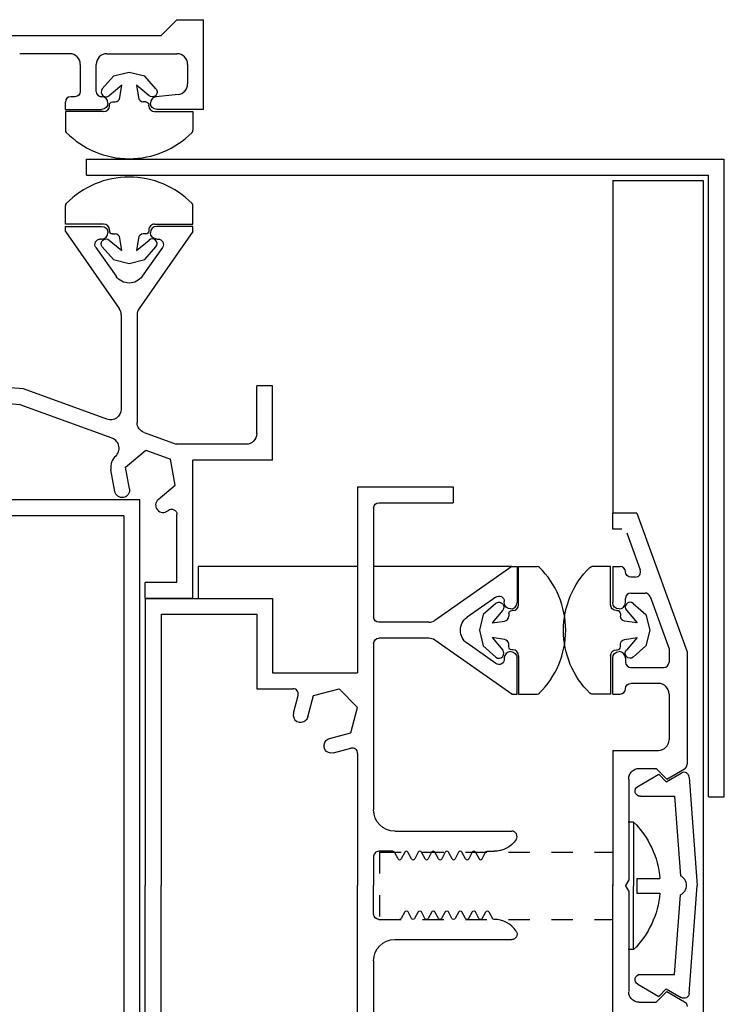
# Model space of a CAD drawing. Extents: x -430 to 502, y -235 to 91.
# Drawn here: x 64 to 129, y -76 to 16 of the extents above; entities that cross this region are included whole.
import ezdxf

# ---------------------------------------------------------------- set-up
doc = ezdxf.new("R2010")
doc.units = 0
doc.header["$MEASUREMENT"] = 0
doc.linetypes.add('CENTER', pattern=[3, 1.5, -1.5])
doc.linetypes.add('HIDDEN', pattern=[4, 2, -2])
doc.layers.add('1', color=1, linetype='CONTINUOUS')

msp = doc.modelspace()

# ---------------------------------------------------------------- linework, layer by layer
at = {"layer": '1', "color": 3, "linetype": 'Continuous'}
for p, q in [((76.883, 14.136, 0), (78.367, 15.619, 0)), ((78.367, 15.619, 0), (80.839, 15.619, 0)), ((80.839, 7.268, 0), (80.839, 15.619, 0)), ((61.366, 14.136, 0), (76.883, 14.136, 0)), ((68.378, 12.454, 0), (63.729, 12.454, 0)), ((71.839, 12.454, 0), (78.367, 12.454, 0)), ((69.367, 11.465, 0), (69.367, 8.949, 0)), ((70.85, 8.949, 0), (70.85, 11.465, 0)), ((79.356, 11.465, 0), (79.356, 9.644, 0)), ((68.872, 8.454, 0), (68.477, 8.454, 0)), ((71.345, 8.454, 0), (71.228, 8.454, 0)), ((78.467, 8.66, 0), (76.427, 8.452, 0)), ((67.982, 7.268, 0), (67.982, 7.96, 0)), ((71.938, 7.861, 0), (71.938, 7.861, 0)), ((75.894, 7.861, 0), (75.894, 7.861, 0)), ((67.982, 7.268, 0), (71.345, 7.268, 0)), ((80.839, 7.268, 0), (76.488, 7.268, 0)), ((69.96, 1.154, 0), (69.96, 2.637, 0)), ((69.96, 2.637, 0), (129.3, 2.637, 0)), ((129.3, -56.703, 0), (129.3, 2.637, 0)), ((69.96, 1.154, 0), (127.816, 1.154, 0)), ((127.816, -56.703, 0), (127.816, 1.154, 0)), ((67.982, -3.611, 0), (71.345, -3.611, 0)), ((67.982, -4.105, 0), (67.982, -3.611, 0)), ((79.85, -3.611, 0), (76.488, -3.611, 0)), ((79.85, -4.105, 0), (79.85, -3.611, 0)), ((67.982, -4.105, 0), (72.996, -11.265, 0)), ((71.938, -4.204, 0), (71.938, -4.204, 0)), ((79.85, -4.105, 0), (74.837, -11.265, 0)), ((75.894, -4.204, 0), (75.894, -4.204, 0)), ((71.345, -4.798, 0), (71.228, -4.798, 0)), ((71.345, -4.798, 0), (71.228, -4.798, 0)), ((76.488, -4.798, 0), (76.605, -4.798, 0)), ((70.823, -5.576, 0), (72.701, -8.258, 0)), ((77.01, -5.576, 0), (75.131, -8.258, 0)), ((73.174, -11.833, 0), (73.174, -20.636, 0)), ((74.658, -11.833, 0), (74.658, -21.869, 0)), ((64.091, -18.743, 0), (61.155, -18.486, 0)), ((71.847, -21.566, 0), (64.091, -18.743, 0)), ((85.784, -22.896, 0), (85.784, -18.446, 0)), ((87.268, -18.446, 0), (85.784, -18.446, 0)), ((87.268, -25.369, 0), (87.268, -18.446, 0)), ((63.767, -20.204, 0), (54.984, -19.435, 0)), ((72.333, -23.321, 0), (63.767, -20.204, 0)), ((75.309, -22.798, 0), (78.296, -23.885, 0)), ((73.587, -26.013, 0), (75.468, -24.435, 0)), ((75.468, -24.435, 0), (77.775, -25.275, 0)), ((84.795, -23.885, 0), (78.296, -23.885, 0)), ((72.63, -25.008, 0), (72.697, -24.952, 0)), ((78.201, -27.693, 0), (77.775, -25.275, 0)), ((87.268, -25.369, 0), (79.85, -25.369, 0)), ((79.85, -38.226, 0), (79.85, -25.369, 0)), ((72.58, -28.277, 0), (72.223, -26.253, 0)), ((73.944, -28.037, 0), (73.587, -26.013, 0)), ((76.627, -29.013, 0), (78.201, -27.693, 0)), ((95.18, -27.841, 0), (104.081, -27.841, 0)), ((95.18, -27.841, 0), (95.18, -45.149, 0)), ((104.081, -27.841, 0), (104.081, -29.325, 0)), ((74.905, -29.065, 0.082), (50.18, -29.065, 0.082)), ((74.905, -160.632, 0.082), (74.905, -29.065, 0.082)), ((77.554, -30.043, 0), (77.517, -30.074, 0)), ((96.663, -29.819, 0), (96.663, -39.957, 0)), ((97.158, -29.325, 0), (104.081, -29.325, 0)), ((73.422, -30.549, 0.082), (50.18, -30.549, 0.082)), ((73.422, -30.549, 0.082), (73.422, -101.757, 0.082)), ((78.367, -36.742, 0), (78.367, -30.422, 0)), ((121.145, -30.314, 0), (118.916, -30.314, 0)), ((118.916, -31.797, 0), (118.916, -30.314, 0)), ((121.145, -30.314, 0), (125.839, -43.21, 0)), ((119.76, -31.797, 0), (118.916, -31.797, 0)), ((120.225, -32.123, 0), (121.485, -35.584, 0)), ((109.521, -35.259, 0), (102.361, -40.272, 0)), ((109.521, -35.259, 0), (110.015, -35.259, 0)), ((110.015, -35.259, 0), (110.015, -38.622, 0)), ((118.916, -35.259, 0), (118.916, -38.622, 0)), ((118.916, -35.259, 0), (119.608, -35.259, 0)), ((120.103, -35.753, 0), (120.103, -35.753, 0)), ((121.02, -36.248, 0), (120.597, -36.248, 0)), ((78.367, -36.742, 0), (75.4, -36.742, 0)), ((75.4, -38.226, 0), (75.4, -36.742, 0)), ((79.85, -38.226, 0), (75.4, -38.226, 0)), ((75.4, -38.226, 0), (75.4, -64.929, 0)), ((75.4, -38.226, 0), (87.268, -38.226, 0)), ((87.268, -38.226, 0), (87.268, -45.149, 0)), ((108.05, -38.1, 0), (105.368, -39.978, 0)), ((120.103, -38.622, 0), (120.103, -38.226, 0)), ((120.597, -37.731, 0), (121.92, -37.731, 0)), ((122.385, -38.057, 0), (124.158, -42.928, 0)), ((108.828, -38.622, 0), (108.828, -38.505, 0)), ((109.422, -39.215, 0), (109.422, -39.215, 0)), ((119.509, -39.215, 0), (119.509, -39.215, 0)), ((76.883, -39.709, 0), (85.784, -39.709, 0)), ((76.883, -39.709, 0), (76.883, -64.929, 0)), ((85.784, -39.709, 0), (85.784, -46.632, 0)), ((101.794, -40.451, 0), (97.158, -40.451, 0)), ((101.794, -41.935, 0), (97.158, -41.935, 0)), ((109.521, -47.127, 0), (102.361, -42.113, 0)), ((96.663, -42.429, 0), (96.663, -57.907, 0)), ((108.05, -44.286, 0), (105.368, -42.408, 0)), ((124.158, -42.928, 0), (124.158, -44.16, 0)), ((108.828, -43.764, 0), (108.828, -43.881, 0)), ((108.828, -43.764, 0), (108.828, -43.881, 0)), ((109.422, -43.171, 0), (109.422, -43.171, 0)), ((110.015, -47.127, 0), (110.015, -43.764, 0)), ((118.916, -47.127, 0), (118.916, -43.764, 0)), ((119.509, -43.171, 0), (119.509, -43.171, 0)), ((120.103, -43.764, 0), (120.103, -43.881, 0)), ((120.103, -43.764, 0), (120.103, -44.16, 0)), ((125.839, -43.21, 0), (125.839, -53.667, 0)), ((120.597, -44.654, 0), (123.663, -44.654, 0)), ((87.268, -45.149, 0), (95.18, -45.149, 0)), ((85.784, -46.632, 0), (89.164, -46.632, 0)), ((91.072, -47.268, 0), (93.444, -46.632, 0)), ((95.18, -48.369, 0), (93.444, -46.632, 0)), ((123.169, -46.138, 0), (120.597, -46.138, 0)), ((89.203, -48.894, 0), (89.642, -47.255, 0)), ((90.54, -49.253, 0), (91.072, -47.268, 0)), ((109.521, -47.127, 0), (110.015, -47.127, 0)), ((118.916, -47.127, 0), (119.608, -47.127, 0)), ((124.158, -47.127, 0), (124.158, -51.38, 0)), ((94.544, -50.74, 0), (95.18, -48.369, 0)), ((92.559, -51.272, 0), (94.544, -50.74, 0)), ((92.918, -52.609, 0), (94.557, -52.17, 0)), ((95.18, -52.648, 0), (95.18, -64.929, 0)), ((118.916, -52.369, 0), (118.916, -64.975, 0)), ((118.916, -52.369, 0), (123.169, -52.369, 0)), ((121.389, -54.05, 0), (122.974, -54.05, 0)), ((123.961, -55.037, 0), (122.974, -54.05, 0)), ((121.242, -55.723, 0.082), (123.205, -54.59, 0.082)), ((123.901, -55.286, 0.082), (123.205, -54.59, 0.082)), ((123.901, -55.286, 0.098), (125.296, -54.481, 0.023)), ((123.961, -55.037, 0), (125.592, -54.095, 0)), ((126.035, -54.874, -0.012), (126.769, -64.929, 0)), ((120.4, -55.039, 0), (120.4, -64.415, 0)), ((121.489, -56.646, 0.082), (124.677, -56.646, 0.082)), ((124.677, -56.646, -0.018), (125.216, -64.036, -0.01)), ((127.816, -56.703, 0), (129.3, -56.703, 0)), ((98.641, -59.885, 0), (109.521, -59.885, 0)), ((96.663, -62.259, 0), (96.663, -64.929, 0)), ((98.448, -61.764, 0), (97.158, -61.764, 0)), ((98.938, -62.467, 0), (98.596, -61.851, 0)), ((99.555, -61.853, 0), (99.237, -62.467, 0)), ((100.194, -62.467, 0), (99.853, -61.853, 0)), ((100.811, -61.853, 0), (100.493, -62.467, 0)), ((101.45, -62.467, 0), (101.109, -61.853, 0)), ((102.067, -61.853, 0), (101.749, -62.467, 0)), ((102.706, -62.467, 0), (102.365, -61.853, 0)), ((103.323, -61.853, 0), (103.005, -62.467, 0)), ((103.963, -62.467, 0), (103.621, -61.853, 0)), ((104.579, -61.853, 0), (104.261, -62.467, 0)), ((105.219, -62.467, 0), (104.877, -61.853, 0)), ((105.835, -61.853, 0), (105.517, -62.467, 0)), ((106.133, -61.853, 0), (106.475, -62.467, 0)), ((106.773, -62.467, 0), (107.091, -61.855, 0)), ((107.241, -61.764, 0), (107.869, -61.764, 0)), ((75.4, -91.632, 0), (75.4, -64.929, 0)), ((76.883, -90.148, 0), (76.883, -64.929, 0)), ((95.18, -77.21, 0), (95.18, -64.929, 0)), ((96.663, -67.599, 0), (96.663, -64.929, 0)), ((118.916, -77.291, 0), (118.916, -64.882, 0)), ((120.4, -64.415, 0), (120.103, -64.929, 0)), ((120.4, -65.443, 0), (120.103, -64.929, 0)), ((126.035, -74.984, -0.012), (126.769, -64.929, 0)), ((120.4, -65.443, 0), (120.4, -74.819, 0)), ((124.677, -73.212, -0.018), (125.216, -65.822, -0.01)), ((99.566, -67.391, 0), (99.224, -68.007, 0)), ((100.183, -68.005, 0), (99.865, -67.391, 0)), ((100.822, -67.391, 0), (100.481, -68.005, 0)), ((101.439, -68.005, 0), (101.121, -67.391, 0)), ((102.078, -67.391, 0), (101.737, -68.005, 0)), ((102.695, -68.005, 0), (102.377, -67.391, 0)), ((103.334, -67.391, 0), (102.993, -68.005, 0)), ((103.951, -68.005, 0), (103.633, -67.391, 0)), ((104.591, -67.391, 0), (104.249, -68.005, 0)), ((105.207, -68.005, 0), (104.889, -67.391, 0)), ((105.847, -67.391, 0), (105.505, -68.005, 0)), ((106.463, -68.005, 0), (106.145, -67.391, 0)), ((106.761, -68.005, 0), (107.103, -67.391, 0)), ((107.401, -67.391, 0), (107.719, -68.003, 0)), ((97.158, -68.094, 0), (99.077, -68.094, 0)), ((98.641, -69.973, 0), (109.521, -69.973, 0)), ((96.663, -71.951, 0), (96.663, -87.429, 0)), ((121.489, -73.212, 0.082), (124.677, -73.212, 0.082)), ((121.242, -74.134, 0.082), (123.205, -75.268, 0.082)), ((123.961, -74.821, 0), (122.974, -75.808, 0)), ((123.901, -74.571, 0.082), (123.205, -75.268, 0.082)), ((123.901, -74.571, 0.098), (125.296, -75.376, 0.023)), ((123.961, -74.821, 0), (125.592, -75.763, 0)), ((121.389, -75.808, 0), (122.974, -75.808, 0))]:
    msp.add_line(p, q, dxfattribs=at)
at = {"layer": '1', "color": 2, "linetype": 'Continuous'}
for p, q in [((72.456, 10.353, 0), (71.419, 9.184, 0)), ((73.916, 10.718, 0), (72.456, 10.353, 0)), ((75.377, 10.353, 0), (73.916, 10.718, 0)), ((76.413, 9.184, 0), (75.377, 10.353, 0)), ((73.232, 9.53, 0), (72.062, 8.541, 0)), ((73.059, 8.366, 0), (73.232, 9.53, 0)), ((75.77, 8.541, 0), (74.601, 9.53, 0)), ((74.601, 9.53, 0), (74.773, 8.366, 0)), ((72.09, 7.613, 0), (72.09, 7.704, 0)), ((72.364, 7.978, 0), (72.608, 7.978, 0)), ((75.468, 7.978, 0), (75.224, 7.978, 0)), ((75.742, 7.704, 0), (75.742, 7.704, 0)), ((75.742, 7.613, 0), (75.742, 7.704, 0)), ((71.543, 7.065, 0), (67.982, 7.065, 0)), ((67.982, 7.065, 0), (67.982, 5.327, 0)), ((76.29, 7.065, 0), (79.85, 7.065, 0)), ((79.85, 7.065, 0), (79.85, 5.328, 0)), ((67.982, -3.408, 0), (67.982, -1.671, 0)), ((79.85, -3.408, 0), (79.85, -1.67, 0)), ((71.543, -3.408, 0), (67.982, -3.408, 0)), ((76.29, -3.408, 0), (79.85, -3.408, 0)), ((72.09, -3.956, 0), (72.09, -4.047, 0)), ((72.09, -4.047, 0), (72.09, -4.047, 0)), ((72.364, -4.321, 0), (72.608, -4.321, 0)), ((75.468, -4.321, 0), (75.225, -4.321, 0)), ((75.742, -3.956, 0), (75.742, -4.047, 0)), ((72.062, -4.885, 0), (73.232, -5.873, 0)), ((73.232, -5.873, 0), (73.059, -4.709, 0)), ((74.773, -4.709, 0), (74.601, -5.873, 0)), ((74.601, -5.873, 0), (75.77, -4.885, 0)), ((71.419, -5.528, 0), (72.456, -6.696, 0)), ((75.377, -6.696, 0), (76.413, -5.528, 0)), ((72.456, -6.696, 0), (73.916, -7.061, 0)), ((73.916, -7.061, 0), (75.377, -6.696, 0)), ((110.157, -35.259, 0), (111.894, -35.259, 0)), ((110.157, -38.819, 0), (110.157, -35.259, 0)), ((118.713, -35.259, 0), (116.976, -35.259, 0)), ((118.713, -38.819, 0), (118.713, -35.259, 0)), ((108.038, -38.696, 0), (106.869, -39.732, 0)), ((108.681, -39.339, 0), (107.692, -40.508, 0)), ((109.609, -39.367, 0), (109.518, -39.367, 0)), ((119.261, -39.367, 0), (119.352, -39.367, 0)), ((120.189, -39.339, 0), (121.178, -40.508, 0)), ((120.833, -38.696, 0), (122.001, -39.732, 0)), ((106.869, -39.732, 0), (106.504, -41.193, 0)), ((109.244, -39.641, 0), (109.244, -39.885, 0)), ((119.626, -39.641, 0), (119.626, -39.885, 0)), ((122.001, -39.732, 0), (122.366, -41.193, 0)), ((106.504, -41.193, 0), (106.869, -42.654, 0)), ((107.692, -40.508, 0), (108.856, -40.336, 0)), ((121.178, -40.508, 0), (120.014, -40.336, 0)), ((122.366, -41.193, 0), (122.001, -42.654, 0)), ((108.856, -42.05, 0), (107.692, -41.877, 0)), ((107.692, -41.877, 0), (108.681, -43.047, 0)), ((120.014, -42.05, 0), (121.178, -41.877, 0)), ((121.178, -41.877, 0), (120.189, -43.047, 0)), ((106.869, -42.654, 0), (108.038, -43.69, 0)), ((109.244, -42.745, 0), (109.244, -42.501, 0)), ((109.609, -43.019, 0), (109.518, -43.019, 0)), ((119.261, -43.019, 0), (119.352, -43.019, 0)), ((119.626, -42.745, 0), (119.626, -42.501, 0)), ((122.001, -42.654, 0), (120.833, -43.69, 0)), ((110.157, -43.567, 0), (110.157, -47.127, 0)), ((118.713, -43.567, 0), (118.713, -47.127, 0)), ((110.157, -47.127, 0), (111.895, -47.127, 0)), ((118.713, -47.127, 0), (116.975, -47.127, 0))]:
    msp.add_line(p, q, dxfattribs=at)
at = {"layer": '1', "color": 1, "linetype": 'Continuous'}
for p, q in [((118.916, 0.659, 0), (118.916, -30.314, 0)), ((118.916, 0.659, 0), (127.322, 0.659, 0)), ((127.322, 0.659, 0), (127.322, -160.632, 0)), ((80.345, -35.259, 0), (80.345, -38.226, 0)), ((95.18, -35.259, 0), (80.345, -35.259, 0)), ((109.521, -35.259, 0), (96.663, -35.259, 0)), ((120.857, -59.041, 0.082), (120.363, -59.041, 0.082)), ((120.857, -59.041, 0.082), (120.857, -64.975, 0.082)), ((120.857, -70.909, 0.082), (120.857, -64.976, 0.082)), ((121.154, -64.283, 0.082), (123.301, -64.283, 0.082)), ((121.154, -64.283, 0.082), (121.154, -65.668, 0.082)), ((121.154, -65.668, 0.082), (123.301, -65.668, 0.082)), ((120.857, -70.909, 0.082), (120.363, -70.909, 0.082))]:
    msp.add_line(p, q, dxfattribs=at)
at = {"layer": '1', "color": 1, "linetype": 'HIDDEN'}
for p, q in [((97.214, -61.835, 0.082), (118.879, -61.835, 0.082)), ((97.214, -61.835, 0.082), (97.214, -68.116, 0.082)), ((97.214, -68.116, 0.082), (118.879, -68.116, 0.082))]:
    msp.add_line(p, q, dxfattribs=at)
at = {"layer": '1', "color": 3, "linetype": 'Continuous', "extrusion": (-3.60843e-06, -4.61629e-06, 1)}
msp.add_arc((68.378, 11.465, 0), 0.989, 0, 90, dxfattribs=at)
at = {"layer": '1', "color": 3, "linetype": 'Continuous', "extrusion": (-3.77734e-06, 1.31972e-06, 1)}
msp.add_arc((71.839, 11.465, 0), 0.989, 90, 180, dxfattribs=at)
at = {"layer": '1', "color": 3, "linetype": 'Continuous', "extrusion": (-3.77734e-06, -9.09201e-06, 1)}
msp.add_arc((78.367, 11.465, 0), 0.989, 0, 90, dxfattribs=at)
at = {"layer": '1', "color": 2, "linetype": 'Continuous', "extrusion": (-1.49686e-06, 9.47655e-07, 1)}
msp.add_arc((71.769, 8.891, 0), 0.456, 139.9997, 229.9996, dxfattribs=at)
at = {"layer": '1', "color": 2, "linetype": 'Continuous', "extrusion": (1.40943e-06, 1.1225e-06, -1)}
msp.add_arc((-76.064, 8.891, 0), 0.456, 139.9995, 229.9996, dxfattribs=at)
at = {"layer": '1', "color": 3, "linetype": 'Continuous', "extrusion": (6.13248e-07, -6.00897e-06, 1)}
msp.add_arc((78.367, 9.644, 0), 0.989, 275.8273, 0, dxfattribs=at)
at = {"layer": '1', "color": 3, "linetype": 'Continuous', "extrusion": (-2.14837e-13, -4.91489e-06, 1)}
msp.add_arc((68.477, 7.96, 0), 0.495, 90, 180, dxfattribs=at)
at = {"layer": '1', "color": 3, "linetype": 'Continuous', "extrusion": (7.42804e-13, 4.91937e-06, -1)}
msp.add_arc((-68.872, 8.949, 0), 0.495, 180, 270, dxfattribs=at)
at = {"layer": '1', "color": 3, "linetype": 'Continuous', "extrusion": (7.44959e-06, 1.31324e-06, 1)}
msp.add_arc((71.345, 8.949, 0.001), 0.495, 180, 270, dxfattribs=at)
at = {"layer": '1', "color": 3, "linetype": 'Continuous', "extrusion": (2.27997e-14, -2.38419e-07, 1)}
msp.add_arc((71.345, 7.861, 0), 0.593, 0, 90, dxfattribs=at)
at = {"layer": '1', "color": 2, "linetype": 'Continuous', "extrusion": (-2.63295e-07, -8.74228e-08, 1)}
msp.add_arc((71.769, 8.891, 0), 0.456, 229.99963, 310.00043, dxfattribs=at)
at = {"layer": '1', "color": 2, "linetype": 'Continuous', "extrusion": (-2.90928e-06, 4.44193e-07, 1)}
msp.add_arc((72.608, 8.435, 0), 0.456, 270.00022, 351.31912, dxfattribs=at)
at = {"layer": '1', "color": 2, "linetype": 'Continuous', "extrusion": (2.90927e-06, -1.15584e-06, 1)}
msp.add_arc((75.224, 8.435, 0), 0.456, 188.681, 269.9998, dxfattribs=at)
at = {"layer": '1', "color": 2, "linetype": 'Continuous', "extrusion": (1.75872e-07, 8.74228e-08, -1)}
msp.add_arc((-76.064, 8.891, 0), 0.456, 229.99952, 310.00042, dxfattribs=at)
at = {"layer": '1', "color": 3, "linetype": 'Continuous', "extrusion": (-2.27997e-14, -2.38419e-07, 1)}
msp.add_arc((76.488, 7.861, 0), 0.593, 95.8276, 180, dxfattribs=at)
at = {"layer": '1', "color": 3, "linetype": 'Continuous', "extrusion": (-5.6824e-13, 3.8507e-06, -1)}
msp.add_arc((-71.345, 7.861, 0), 0.593, 180, 270, dxfattribs=at)
at = {"layer": '1', "color": 2, "linetype": 'Continuous'}
for centre, radius, start, end in [((71.543, 7.613, 0), 0.548, 270, 0), ((76.29, 7.613, 0), 0.548, 180, 270), ((68.256, 5.328, 0), 0.274, 180.00001, 224.99991), ((73.916, 10.9, 0), 8.217, 224.54812, 315.4304), ((79.576, 5.328, 0), 0.274, 315.0001, 0), ((73.916, -7.244, 0), 8.217, 44.54812, 135.4304), ((68.256, -1.671, 0), 0.274, 134.9998, 180), ((79.576, -1.671, 0), 0.274, 0, 44.9999), ((71.543, -3.956, 0), 0.548, 0, 90), ((76.29, -3.956, 0), 0.548, 90.00001, 180.00001), ((111.894, -35.533, 0), 0.274, 45, 90), ((106.322, -41.193, 0), 8.217, 314.54812, 45.4304), ((109.609, -38.819, 0), 0.548, 269.99998, 359.99998), ((109.609, -43.567, 0), 0.548, 0, 90), ((111.894, -46.853, 0), 0.274, 269.99999, 315.00059)]:
    msp.add_arc(centre, radius, start, end, dxfattribs=at)
at = {"layer": '1', "color": 2, "linetype": 'Continuous', "extrusion": (3.01202e-06, 1.3166e-13, -1)}
msp.add_arc((-72.364, 7.704, 0), 0.274, 0, 90, dxfattribs=at)
at = {"layer": '1', "color": 2, "linetype": 'Continuous', "extrusion": (-3.01202e-06, -3.94979e-13, -1)}
msp.add_arc((-75.468, 7.704, 0), 0.274, 90, 180, dxfattribs=at)
at = {"layer": '1', "color": 3, "linetype": 'Continuous', "extrusion": (5.6824e-13, 3.8507e-06, -1)}
msp.add_arc((-76.488, 7.861, 0), 0.593, 270, 0, dxfattribs=at)
at = {"layer": '1', "color": 3, "linetype": 'Continuous', "extrusion": (8.74222e-08, -3.76328e-06, -1)}
msp.add_arc((-71.345, -4.204, 0), 0.593, 90, 180, dxfattribs=at)
at = {"layer": '1', "color": 3, "linetype": 'Continuous', "extrusion": (5.6824e-13, -3.76328e-06, 1)}
msp.add_arc((76.488, -4.204, 0), 0.593, 90, 180, dxfattribs=at)
at = {"layer": '1', "color": 3, "linetype": 'Continuous', "extrusion": (-8.74228e-08, 1.50996e-07, 1)}
msp.add_arc((71.345, -4.204, 0), 0.593, 270, 0, dxfattribs=at)
at = {"layer": '1', "color": 2, "linetype": 'Continuous', "extrusion": (3.01202e-06, 1.31659e-13, -1)}
msp.add_arc((-72.364, -4.047, 0), 0.274, 270.00039, 359.99999, dxfattribs=at)
at = {"layer": '1', "color": 2, "linetype": 'Continuous', "extrusion": (-2.90927e-06, 1.15584e-06, 1)}
msp.add_arc((72.608, -4.778, 0), 0.456, 8.681, 89.9998, dxfattribs=at)
at = {"layer": '1', "color": 2, "linetype": 'Continuous', "extrusion": (2.90928e-06, -4.44193e-07, 1)}
msp.add_arc((75.225, -4.778, 0), 0.456, 90.0002, 171.319, dxfattribs=at)
at = {"layer": '1', "color": 2, "linetype": 'Continuous', "extrusion": (-3.01202e-06, 1.3166e-13, -1)}
msp.add_arc((-75.468, -4.047, 0), 0.274, 180, 270, dxfattribs=at)
at = {"layer": '1', "color": 3, "linetype": 'Continuous', "extrusion": (-2.27997e-14, 1.50996e-07, -1)}
msp.add_arc((-76.488, -4.204, 0), 0.593, 270, 0, dxfattribs=at)
at = {"layer": '1', "color": 3, "linetype": 'Continuous', "extrusion": (7.44942e-06, 0, -1)}
msp.add_arc((-71.228, -5.292, 0), 0.495, 325.0002, 90, dxfattribs=at)
at = {"layer": '1', "color": 2, "linetype": 'Continuous', "extrusion": (-1.40943e-06, -1.1225e-06, -1)}
msp.add_arc((-71.769, -5.234, 0), 0.456, 319.9995, 49.9996, dxfattribs=at)
at = {"layer": '1', "color": 2, "linetype": 'Continuous', "extrusion": (-1.75872e-07, -8.74228e-08, -1)}
msp.add_arc((-71.769, -5.234, 0), 0.456, 49.9995, 130.0004, dxfattribs=at)
at = {"layer": '1', "color": 2, "linetype": 'Continuous', "extrusion": (2.63295e-07, 8.74228e-08, 1)}
msp.add_arc((76.064, -5.234, 0), 0.456, 49.9994, 130.0004, dxfattribs=at)
at = {"layer": '1', "color": 2, "linetype": 'Continuous', "extrusion": (1.49686e-06, -9.47656e-07, 1)}
msp.add_arc((76.064, -5.234, 0), 0.456, 319.9997, 49.9994, dxfattribs=at)
at = {"layer": '1', "color": 3, "linetype": 'Continuous', "extrusion": (-7.44942e-06, 0, -1)}
msp.add_arc((-76.605, -5.292, -0.001), 0.495, 90, 215.0004, dxfattribs=at)
at = {"layer": '1', "color": 3, "linetype": 'Continuous', "extrusion": (-1.2581e-07, 5.07163e-06, -1)}
msp.add_arc((-73.916, -7.407, 0), 1.484, 214.9995, 325.0004, dxfattribs=at)
at = {"layer": '1', "color": 3, "linetype": 'Continuous'}
for centre, radius, start, end in [((72.186, -11.833, 0), 0.989, 0, 35.00019), ((75.647, -11.833, 0), 0.989, 144.9998, 180), ((101.794, -39.462, 0), 0.989, 270, 305.0002), ((101.794, -42.924, 0), 0.989, 55.00021, 90), ((89.164, -47.127, 0), 0.495, 345.0002, 90), ((89.871, -49.074, 0), 0.692, 165.0002, 314.9996), ((94.685, -52.648, 0), 0.495, 0, 104.9989), ((125.345, -53.667, 0), 0.495, 299.9995, 0), ((109.521, -60.38, 0), 0.495, 326.6338, 90), ((97.158, -62.259, 0), 0.495, 89.99912, 180), ((99.704, -61.93, 0), 0.168, 27.49829, 152.5017), ((100.96, -61.93, 0), 0.168, 27.49829, 152.5017), ((102.216, -61.93, 0), 0.168, 27.49889, 152.5017), ((103.472, -61.93, 0), 0.168, 27.49889, 152.5017), ((104.728, -61.93, 0), 0.168, 27.49829, 152.5011), ((105.984, -61.93, 0), 0.168, 27.49829, 152.5011), ((99.088, -62.389, 0), 0.168, 207.4983, 332.50287), ((100.344, -62.389, 0), 0.168, 207.4971, 332.50168), ((101.6, -62.389, 0), 0.168, 207.4971, 332.50168), ((102.856, -62.389, 0), 0.168, 207.4983, 332.50168), ((104.112, -62.389, 0), 0.168, 207.4983, 332.50168), ((105.368, -62.389, 0), 0.168, 207.4983, 332.50108), ((106.624, -62.389, 0), 0.168, 207.4983, 332.50108), ((124.791, -64.929, 0.082), 0.989, 295.4763, 64.52419)]:
    msp.add_arc(centre, radius, start, end, dxfattribs=at)
at = {"layer": '1', "color": 3, "linetype": 'Continuous', "extrusion": (1.50996e-07, -6.60024e-15, -1)}
msp.add_arc((-72.185, -20.636, 0), 0.989, 180, 290.0002, dxfattribs=at)
at = {"layer": '1', "color": 3, "linetype": 'Continuous', "extrusion": (-2.14737e-07, -5.89968e-07, -1)}
msp.add_arc((-75.647, -21.869, 0), 0.989, 290.0005, 0, dxfattribs=at)
at = {"layer": '1', "color": 3, "linetype": 'Continuous', "extrusion": (-1.50996e-07, 6.60024e-15, -1)}
msp.add_arc((-84.795, -22.896, 0), 0.989, 180, 270, dxfattribs=at)
at = {"layer": '1', "color": 3, "linetype": 'Continuous', "extrusion": (1.00087e-06, 8.39815e-07, 1)}
msp.add_arc((71.995, -24.251, 0), 0.989, 309.9999, 70.00013, dxfattribs=at)
at = {"layer": '1', "color": 3, "linetype": 'Continuous', "extrusion": (1.00087e-06, 8.39818e-07, 1)}
msp.add_arc((73.587, -26.013, 0), 1.385, 129.9992, 189.9988, dxfattribs=at)
at = {"layer": '1', "color": 3, "linetype": 'Continuous', "extrusion": (2.35764e-07, 1.05569e-07, -1)}
msp.add_arc((-73.262, -28.157, 0), 0.692, 170.00183, 349.99964, dxfattribs=at)
at = {"layer": '1', "color": 3, "linetype": 'Continuous', "extrusion": (-1.45886e-06, -3.21031e-06, 1)}
msp.add_arc((77.072, -29.544, 0), 0.692, 130.00047, 309.99944, dxfattribs=at)
at = {"layer": '1', "color": 3, "linetype": 'Continuous', "extrusion": (0, -1.44319e-07, -1)}
msp.add_arc((-77.872, -30.422, 0), 0.495, 50.00089, 180, dxfattribs=at)
at = {"layer": '1', "color": 3, "linetype": 'Continuous', "extrusion": (0, 1.50996e-07, -1)}
for centre, radius in [((-97.158, -29.819, 0), 0.495), ((-98.641, -71.951, 0), 1.978)]:
    msp.add_arc(centre, radius, 0, 90, dxfattribs=at)
at = {"layer": '1', "color": 2, "linetype": 'Continuous', "extrusion": (-8.74228e-08, -1.57853e-24, -1)}
for centre, radius, start, end in [((-122.549, -41.193, 0), 8.217, 314.54814, 45.4304), ((-116.976, -35.533, 0), 0.274, 45.0005, 90)]:
    msp.add_arc(centre, radius, start, end, dxfattribs=at)
at = {"layer": '1', "color": 3, "linetype": 'Continuous', "extrusion": (-4.91489e-06, 4.29673e-13, 1)}
msp.add_arc((119.608, -35.753, -0.001), 0.495, 0, 90, dxfattribs=at)
at = {"layer": '1', "color": 3, "linetype": 'Continuous', "extrusion": (-4.6163e-06, -2.29959e-07, 1)}
msp.add_arc((121.02, -35.753, -0.001), 0.495, 270, 19.999, dxfattribs=at)
at = {"layer": '1', "color": 3, "linetype": 'Continuous', "extrusion": (4.91937e-06, -9.57836e-13, -1)}
msp.add_arc((-120.597, -35.753, 0.001), 0.495, 270, 0, dxfattribs=at)
at = {"layer": '1', "color": 3, "linetype": 'Continuous', "extrusion": (0, -7.44942e-06, -1)}
msp.add_arc((-108.334, -38.505, 0.001), 0.495, 55.00021, 180, dxfattribs=at)
at = {"layer": '1', "color": 3, "linetype": 'Continuous', "extrusion": (1.31324e-06, -7.44959e-06, 1)}
msp.add_arc((120.597, -38.226, 0), 0.495, 90, 180, dxfattribs=at)
at = {"layer": '1', "color": 3, "linetype": 'Continuous', "extrusion": (1.31324e-06, -1.14808e-13, 1)}
msp.add_arc((121.92, -38.226, 0), 0.495, 20.00133, 90, dxfattribs=at)
at = {"layer": '1', "color": 2, "linetype": 'Continuous', "extrusion": (-1.1225e-06, 1.40943e-06, -1)}
msp.add_arc((-108.331, -39.046, 0), 0.456, 49.9995, 139.9998, dxfattribs=at)
at = {"layer": '1', "color": 2, "linetype": 'Continuous', "extrusion": (-8.74228e-08, 1.75872e-07, -1)}
msp.add_arc((-108.331, -39.046, 0), 0.456, 139.9998, 220.0005, dxfattribs=at)
at = {"layer": '1', "color": 3, "linetype": 'Continuous', "extrusion": (1.50996e-07, -2.94e-14, -1)}
for centre, radius, start, end in [((-109.422, -38.622, 0), 0.593, 270, 0), ((-98.641, -57.907, 0), 1.978, 270, 0), ((-107.869, -59.292, 0), 2.473, 213.367, 270)]:
    msp.add_arc(centre, radius, start, end, dxfattribs=at)
at = {"layer": '1', "color": 2, "linetype": 'Continuous', "extrusion": (0, -3.01202e-06, -1)}
msp.add_arc((-109.518, -39.641, 0), 0.274, 0, 90, dxfattribs=at)
at = {"layer": '1', "color": 3, "linetype": 'Continuous', "extrusion": (-3.76328e-06, 7.32738e-13, 1)}
msp.add_arc((109.422, -38.622, 0), 0.593, 270, 0, dxfattribs=at)
at = {"layer": '1', "color": 2, "linetype": 'Continuous', "extrusion": (-8.74227e-08, 0.001046, -0.999999)}
msp.add_arc((-119.261, -38.819, -0.001), 0.548, 269.99998, 359.99998, dxfattribs=at)
at = {"layer": '1', "color": 3, "linetype": 'Continuous', "extrusion": (3.8507e-06, 3.9992e-13, -1)}
msp.add_arc((-119.509, -38.622, 0), 0.593, 270, 0, dxfattribs=at)
at = {"layer": '1', "color": 2, "linetype": 'Continuous', "extrusion": (8.74228e-08, -3.01202e-06, 1)}
msp.add_arc((119.352, -39.641, 0), 0.274, 0, 90, dxfattribs=at)
at = {"layer": '1', "color": 3, "linetype": 'Continuous', "extrusion": (-2.38419e-07, -1.23781e-14, 1)}
msp.add_arc((119.509, -38.622, 0), 0.593, 270, 0, dxfattribs=at)
at = {"layer": '1', "color": 2, "linetype": 'Continuous', "extrusion": (1.74845e-07, 1.75872e-07, 1)}
msp.add_arc((120.539, -39.046, 0), 0.456, 139.9998, 220.0005, dxfattribs=at)
at = {"layer": '1', "color": 2, "linetype": 'Continuous', "extrusion": (1.20992e-06, 1.40943e-06, 1)}
msp.add_arc((120.539, -39.046, 0), 0.456, 49.9998, 139.9998, dxfattribs=at)
at = {"layer": '1', "color": 3, "linetype": 'Continuous', "extrusion": (1.10467e-06, -2.15087e-13, -1)}
msp.add_arc((-97.158, -39.957, 0), 0.495, 270, 0, dxfattribs=at)
at = {"layer": '1', "color": 3, "linetype": 'Continuous', "extrusion": (5.07163e-06, -1.25811e-07, -1)}
msp.add_arc((-106.219, -41.193, 0.001), 1.484, 304.9999, 55.00043, dxfattribs=at)
at = {"layer": '1', "color": 2, "linetype": 'Continuous', "extrusion": (1.15584e-06, 2.90927e-06, 1)}
msp.add_arc((108.787, -39.885, 0), 0.456, 278.6809, 360, dxfattribs=at)
at = {"layer": '1', "color": 2, "linetype": 'Continuous', "extrusion": (-1.24327e-06, 2.90927e-06, -1)}
msp.add_arc((-120.083, -39.885, 0), 0.456, 278.6804, 0, dxfattribs=at)
at = {"layer": '1', "color": 3, "linetype": 'Continuous', "extrusion": (0, 3.89414e-07, -1)}
for centre, radius, start in [((-97.158, -42.429, 0), 0.495, 0), ((-107.241, -61.932, 0), 0.168, 27.49829)]:
    msp.add_arc(centre, radius, start, 90, dxfattribs=at)
at = {"layer": '1', "color": 2, "linetype": 'Continuous', "extrusion": (-4.44194e-07, -2.90928e-06, 1)}
msp.add_arc((108.787, -42.501, 0), 0.456, 0.0005, 81.3191, dxfattribs=at)
at = {"layer": '1', "color": 2, "linetype": 'Continuous', "extrusion": (3.56771e-07, -2.90928e-06, -1)}
msp.add_arc((-120.083, -42.501, 0), 0.456, 0.0005, 81.3195, dxfattribs=at)
at = {"layer": '1', "color": 2, "linetype": 'Continuous', "extrusion": (8.74228e-08, -2.63295e-07, 1)}
msp.add_arc((108.331, -43.34, 0), 0.456, 319.9994, 40.0002, dxfattribs=at)
at = {"layer": '1', "color": 2, "linetype": 'Continuous', "extrusion": (2.63319e-13, 3.01202e-06, -1)}
msp.add_arc((-109.518, -42.745, 0), 0.274, 270, 359.9992, dxfattribs=at)
at = {"layer": '1', "color": 2, "linetype": 'Continuous', "extrusion": (-8.74228e-08, 4.18189e-22, -1)}
msp.add_arc((-119.261, -43.567, 0), 0.548, 0, 90, dxfattribs=at)
at = {"layer": '1', "color": 2, "linetype": 'Continuous', "extrusion": (8.74225e-08, 3.01202e-06, 1)}
msp.add_arc((119.352, -42.745, 0), 0.274, 270, 359.9992, dxfattribs=at)
at = {"layer": '1', "color": 2, "linetype": 'Continuous', "extrusion": (-1.74845e-07, -2.63295e-07, -1)}
msp.add_arc((-120.539, -43.34, 0), 0.456, 319.9988, 40.0008, dxfattribs=at)
at = {"layer": '1', "color": 2, "linetype": 'Continuous', "extrusion": (-9.47656e-07, -1.49686e-06, 1)}
msp.add_arc((108.331, -43.34, 0), 0.456, 229.99977, 319.99947, dxfattribs=at)
at = {"layer": '1', "color": 3, "linetype": 'Continuous', "extrusion": (0, 7.44942e-06, -1)}
msp.add_arc((-108.334, -43.881, 0), 0.495, 180, 305, dxfattribs=at)
at = {"layer": '1', "color": 3, "linetype": 'Continuous', "extrusion": (1.50996e-07, -8.74228e-08, 1)}
for centre, radius, start, end in [((109.422, -43.764, 0), 0.593, 90, 180), ((107.869, -70.566, 0), 2.473, 33.36703, 90)]:
    msp.add_arc(centre, radius, start, end, dxfattribs=at)
at = {"layer": '1', "color": 3, "linetype": 'Continuous', "extrusion": (-3.76328e-06, 8.74224e-08, -1)}
msp.add_arc((-109.422, -43.764, 0), 0.593, 90, 180, dxfattribs=at)
at = {"layer": '1', "color": 3, "linetype": 'Continuous', "extrusion": (3.8507e-06, -7.36559e-13, -1)}
msp.add_arc((-119.509, -43.764, 0), 0.593, 0, 90, dxfattribs=at)
at = {"layer": '1', "color": 3, "linetype": 'Continuous', "extrusion": (-2.38419e-07, 3.32213e-14, 1)}
msp.add_arc((119.509, -43.764, 0), 0.593, 0, 90, dxfattribs=at)
at = {"layer": '1', "color": 2, "linetype": 'Continuous', "extrusion": (8.60233e-07, -1.49686e-06, -1)}
msp.add_arc((-120.539, -43.34, 0), 0.456, 229.99907, 319.99877, dxfattribs=at)
at = {"layer": '1', "color": 3, "linetype": 'Continuous', "extrusion": (1.31324e-06, 7.44959e-06, 1)}
msp.add_arc((120.597, -44.16, 0), 0.495, 180, 270, dxfattribs=at)
at = {"layer": '1', "color": 3, "linetype": 'Continuous', "extrusion": (1.32449e-06, -2.57888e-13, 1)}
msp.add_arc((123.663, -44.16, 0), 0.495, 270, 0, dxfattribs=at)
at = {"layer": '1', "color": 3, "linetype": 'Continuous', "extrusion": (-4.91489e-06, 0, 1)}
msp.add_arc((119.608, -46.632, -0.001), 0.495, 270, 0, dxfattribs=at)
at = {"layer": '1', "color": 3, "linetype": 'Continuous', "extrusion": (4.91937e-06, 5.27771e-13, -1)}
msp.add_arc((-120.597, -46.632, 0.001), 0.495, 0, 90, dxfattribs=at)
at = {"layer": '1', "color": 3, "linetype": 'Continuous', "extrusion": (-4.61629e-06, -3.60843e-06, 1)}
msp.add_arc((123.169, -47.127, 0), 0.989, 0, 90, dxfattribs=at)
at = {"layer": '1', "color": 2, "linetype": 'Continuous', "extrusion": (-8.74228e-08, -2.75506e-31, -1)}
msp.add_arc((-116.976, -46.853, 0), 0.274, 269.99999, 314.99949, dxfattribs=at)
at = {"layer": '1', "color": 3, "linetype": 'Continuous', "extrusion": (6.18172e-08, -6.18172e-08, -1)}
msp.add_arc((-89.871, -49.074, 0), 0.692, 194.9995, 225.0004, dxfattribs=at)
at = {"layer": '1', "color": 3, "linetype": 'Continuous', "extrusion": (-1.0677e-07, 1.0677e-07, -1)}
msp.add_arc((-92.739, -51.941, 0), 0.692, 45.00044, 75.00038, dxfattribs=at)
at = {"layer": '1', "color": 3, "linetype": 'Continuous', "extrusion": (-2.26267e-08, 8.44439e-08, -1)}
msp.add_arc((-92.739, -51.941, 0), 0.692, 255.0001, 45.00044, dxfattribs=at)
at = {"layer": '1', "color": 3, "linetype": 'Continuous', "extrusion": (-7.02588e-13, -3.60843e-06, 1)}
msp.add_arc((123.169, -51.38, 0), 0.989, 270, 0, dxfattribs=at)
at = {"layer": '1', "color": 3, "linetype": 'CENTER', "extrusion": (0, 1.50996e-07, -1)}
msp.add_arc((-121.389, -55.039, 0), 0.989, 0, 90, dxfattribs=at)
at = {"layer": '1', "color": 3, "linetype": 'Continuous', "extrusion": (0.050315, 0.004861, 0.998722)}
msp.add_arc((-66.727, -119.527, 6.063), 0.495, 268.6546, 24.4546, dxfattribs=at)
at = {"layer": '1', "color": 3, "linetype": 'Continuous', "extrusion": (3.13914e-07, -5.4372e-07, -1)}
msp.add_arc((-121.489, -56.151, -0.082), 0.495, 270, 59.99985, dxfattribs=at)
at = {"layer": '1', "color": 1, "linetype": 'Continuous', "extrusion": (3.5946e-07, 1.49774e-07, -1)}
for start, end in [(134.7603, 175.2482), (184.7518, 225.2397)]:
    msp.add_arc((-114.972, -64.975, -0.082), 8.357, start, end, dxfattribs=at)
at = {"layer": '1', "color": 3, "linetype": 'Continuous', "extrusion": (-1.31968e-07, -7.33761e-08, -1)}
msp.add_arc((-98.449, -61.932, 0), 0.168, 90, 150.9243, dxfattribs=at)
at = {"layer": '1', "color": 3, "linetype": 'Continuous', "extrusion": (3.82137e-15, 8.74228e-08, -1)}
for centre, start, end in [((-97.158, -67.599, 0), 270, 0), ((-109.521, -69.478, 0), 146.6334, 270)]:
    msp.add_arc(centre, 0.495, start, end, dxfattribs=at)
at = {"layer": '1', "color": 3, "linetype": 'Continuous', "extrusion": (-1.03263e-15, 8.74228e-08, -1)}
for centre, start, end in [((-99.716, -67.469, 0), 27.4983, 152.50168), ((-100.972, -67.469, 0), 27.4983, 152.50168), ((-102.228, -67.469, 0), 27.4983, 152.50287), ((-103.484, -67.469, 0), 27.4983, 152.50287), ((-104.74, -67.469, 0), 27.4971, 152.50168), ((-105.996, -67.469, 0), 27.4971, 152.50168), ((-107.252, -67.469, 0), 27.4971, 152.50168)]:
    msp.add_arc(centre, 0.168, start, end, dxfattribs=at)
at = {"layer": '1', "color": 3, "linetype": 'Continuous', "extrusion": (5.48869e-14, 6.27833e-07, -1)}
msp.add_arc((-99.077, -67.926, 0), 0.168, 209.0745, 270, dxfattribs=at)
at = {"layer": '1', "color": 3, "linetype": 'Continuous', "extrusion": (-7.20247e-15, 8.74228e-08, -1)}
for centre, start, end in [((-100.332, -67.927, 0), 207.5029, 332.5011), ((-101.588, -67.927, 0), 207.5029, 332.5011), ((-102.844, -67.927, 0), 207.5029, 332.5017), ((-104.1, -67.927, 0), 207.5029, 332.5017), ((-105.356, -67.927, 0), 207.5029, 332.5017), ((-106.612, -67.927, 0), 207.5034, 332.5017)]:
    msp.add_arc(centre, 0.168, start, end, dxfattribs=at)
at = {"layer": '1', "color": 3, "linetype": 'Continuous', "extrusion": (1.33935e-07, 6.97222e-08, -1)}
msp.add_arc((-107.869, -67.926, 0), 0.168, 269.99995, 332.50165, dxfattribs=at)
at = {"layer": '1', "color": 3, "linetype": 'Continuous', "extrusion": (3.13915e-07, 5.4372e-07, -1)}
msp.add_arc((-121.489, -73.706, -0.082), 0.494, 299.9995, 90, dxfattribs=at)
at = {"layer": '1', "color": 3, "linetype": 'CENTER', "extrusion": (1.50996e-07, -2.94e-14, -1)}
msp.add_arc((-121.389, -74.819, 0), 0.989, 270, 0, dxfattribs=at)
at = {"layer": '1', "color": 3, "linetype": 'Continuous', "extrusion": (8.66251e-07, -3.78651e-14, -1)}
msp.add_arc((-125.345, -76.191, 0), 0.495, 119.9995, 180, dxfattribs=at)
at = {"layer": '1', "color": 3, "linetype": 'Continuous', "extrusion": (-0.050315, 0.004861, -0.998722)}
msp.add_ellipse((125.542, -74.948, 0.013), major_axis=(-0.314, 0.382, 0.018), ratio=1, start_param=2.332691, end_param=4.353798, dxfattribs=at)

doc.saveas('drawing.dxf')
